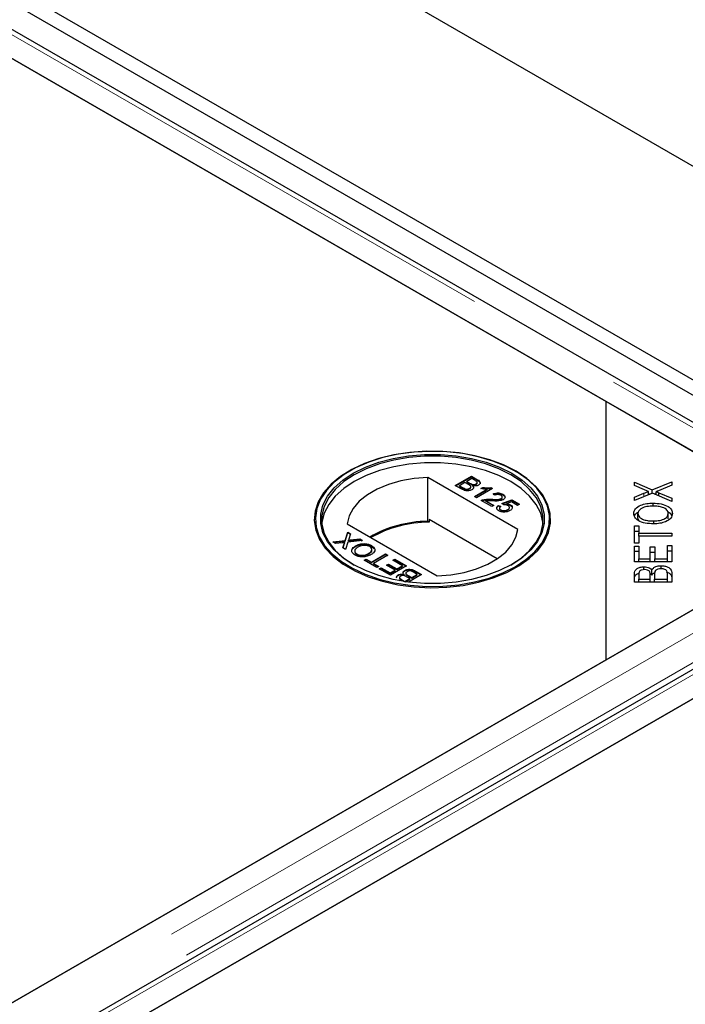
# Model space of a CAD drawing. Units: millimetres. Extents: x 218 to 10540, y 391 to 7979.
# Drawn here: x 7286 to 7391, y 5349 to 5505 of the extents above; entities that cross this region are included whole.
import ezdxf

# ---------------------------------------------------------------- set-up
doc = ezdxf.new("R2010")
doc.units = ezdxf.units.MM
doc.header["$LTSCALE"] = 20
doc.linetypes.add('PHANTOM', pattern=[12.7, 6.35, -1.27, 1.27, -1.27, 1.27, -1.27])

msp = doc.modelspace()

# ---------------------------------------------------------------- linework, layer by layer
at = {"color": 7, "linetype": 'Continuous', "lineweight": 25}
for p, q in [((8687.11, 4733.84), (6230.63, 6151.93)), ((8626.3, 4735.19), (6232.75, 6116.97)), ((8624.18, 4733.97), (6230.63, 6115.74)), ((7422.11, 5423.64), (7027.89, 5651.22)), ((7378.47, 5444.24), (7027.18, 5647.03)), ((7027.69, 5646.74), (7413.31, 5424.12)), ((7378.47, 5403.42), (7378.47, 5444.24)), ((7413.82, 5423.83), (7378.47, 5444.24)), ((7337.95, 5433.22), (7337.82, 5433.14)), ((7364.51, 5424.01), (7350.28, 5432.22)), ((7350.28, 5425.28), (7350.28, 5432.22)), ((7354.64, 5430.96), (7357.18, 5432.42)), ((7354.71, 5430.92), (7357.18, 5432.34)), ((7357.25, 5432.05), (7356.47, 5431.6)), ((7357.18, 5432.42), (7358.13, 5431.87)), ((7357.18, 5432.34), (7357.18, 5432.42)), ((7357.18, 5432.34), (7358.13, 5431.79)), ((7357.73, 5431.77), (7357.25, 5432.05)), ((7364.24, 5433.14), (7364.12, 5433.22)), ((7355.59, 5430.41), (7354.64, 5430.96)), ((7356.17, 5431.43), (7355.29, 5430.92)), ((7355.29, 5430.92), (7355.89, 5430.57)), ((7355.29, 5430.84), (7355.29, 5430.92)), ((7355.29, 5430.84), (7355.89, 5430.49)), ((7356.73, 5431.1), (7356.17, 5431.43)), ((7356.47, 5431.6), (7356.99, 5431.29)), ((7356.47, 5431.51), (7356.47, 5431.6)), ((7356.47, 5431.51), (7356.99, 5431.21)), ((7356.91, 5430.41), (7356.91, 5430.5)), ((7357.1, 5430.65), (7357.1, 5430.75)), ((7357.33, 5431.05), (7357.33, 5431.13)), ((7357.39, 5430.83), (7357.39, 5430.91)), ((7357.93, 5431.12), (7357.93, 5431.2)), ((7358.11, 5431.34), (7358.11, 5431.44)), ((7358.69, 5430.47), (7358.99, 5430.65)), ((7358.8, 5430.45), (7358.99, 5430.56)), ((7358.99, 5430.56), (7358.99, 5430.65)), ((7360.33, 5430.61), (7360.54, 5430.49)), ((7360.33, 5430.53), (7360.33, 5430.61)), ((7360.33, 5430.53), (7360.47, 5430.44)), ((7382.94, 5431.45), (7385.72, 5430.25)), ((7382.94, 5430.96), (7382.94, 5431.45)), ((7384.51, 5430.27), (7382.94, 5430.96)), ((7385.72, 5430.25), (7388.85, 5431.54)), ((7388.85, 5430.98), (7386.74, 5430.12)), ((7388.85, 5431.54), (7388.85, 5430.98)), ((7356.12, 5430.37), (7356.12, 5430.45)), ((7357.67, 5429.21), (7359.65, 5430.35)), ((7358, 5429.02), (7357.67, 5429.21)), ((7357.74, 5429.17), (7359.65, 5430.27)), ((7360.54, 5430.49), (7358, 5429.02)), ((7359.65, 5430.27), (7359.65, 5430.35)), ((7360.9, 5429.41), (7360.61, 5429.62)), ((7362.05, 5429.03), (7362.05, 5429.13)), ((7362.14, 5429.48), (7362.14, 5429.56)), ((7385.77, 5429.73), (7382.94, 5428.56)), ((7382.94, 5429.1), (7384.45, 5429.72)), ((7382.94, 5428.56), (7382.94, 5429.1)), ((7385.18, 5429.49), (7385.18, 5430)), ((7385.18, 5429.66), (7385.39, 5429.57)), ((7385.72, 5429.71), (7385.72, 5430.25)), ((7388.85, 5428.41), (7385.77, 5429.73)), ((7386.1, 5429.59), (7386.35, 5429.69)), ((7386.35, 5429.48), (7386.35, 5429.97)), ((7386.79, 5429.81), (7388.85, 5428.95)), ((7386.79, 5429.29), (7386.79, 5429.81)), ((7388.85, 5428.95), (7388.85, 5428.41)), ((7360.41, 5427.63), (7358.75, 5428.59)), ((7359.01, 5428.61), (7359.01, 5428.7)), ((7359.49, 5428.53), (7360.74, 5427.81)), ((7359.49, 5428.45), (7359.49, 5428.53)), ((7359.49, 5428.45), (7360.66, 5427.77)), ((7360.32, 5428.69), (7360.32, 5428.78)), ((7360.74, 5427.81), (7360.41, 5427.63)), ((7361.45, 5427.81), (7361.81, 5427.64)), ((7361.45, 5427.73), (7361.45, 5427.81)), ((7361.45, 5427.73), (7361.81, 5427.56)), ((7361.89, 5428.81), (7361.89, 5428.89)), ((7362.01, 5428.1), (7363.57, 5428.7)), ((7362.3, 5427.89), (7362.01, 5428.1)), ((7362.08, 5428.04), (7363.57, 5428.62)), ((7363.51, 5428.36), (7362.72, 5428.05)), ((7362.72, 5427.97), (7362.72, 5428.05)), ((7363.2, 5427.39), (7363.2, 5427.5)), ((7363.35, 5427.81), (7363.35, 5427.89)), ((7364.45, 5427.81), (7363.51, 5428.36)), ((7363.57, 5428.7), (7364.78, 5428)), ((7363.57, 5428.62), (7363.57, 5428.7)), ((7363.57, 5428.62), (7364.71, 5427.96)), ((7364.78, 5428), (7364.45, 5427.81)), ((7385.9, 5427.69), (7385.9, 5428.16)), ((7361.62, 5427.37), (7361.62, 5427.27)), ((7361.82, 5427.03), (7361.82, 5427.11)), ((7362.92, 5427.08), (7362.92, 5427.16)), ((7383.5, 5425.71), (7383.5, 5426.53)), ((7388.28, 5425.7), (7388.28, 5426.52)), ((7337.55, 5424.87), (7351.78, 5416.66)), ((7350.52, 5425.14), (7350.28, 5425.28)), ((7350.52, 5425.55), (7350.52, 5425.14)), ((7361.26, 5419.35), (7350.52, 5425.55)), ((7382.94, 5424.55), (7383.63, 5424.55)), ((7382.94, 5421.84), (7382.94, 5424.55)), ((7383.5, 5425.71), (7383.65, 5425.38)), ((7383.63, 5424.55), (7383.63, 5423.42)), ((7385.98, 5424.89), (7385.98, 5425.35)), ((7413.31, 5423.53), (6631, 4971.91)), ((7337.25, 5422.25), (7337.68, 5423.58)), ((7337.25, 5422.17), (7337.68, 5423.5)), ((7337.68, 5423.58), (7338.11, 5423.33)), ((7337.68, 5423.5), (7337.68, 5423.58)), ((7337.68, 5423.5), (7338.09, 5423.26)), ((7338.11, 5423.33), (7337.83, 5422.45)), ((7378.47, 5403.42), (7413.82, 5423.83)), ((7382.94, 5423.73), (7383.63, 5423.73)), ((7383.63, 5423.42), (7388.85, 5423.42)), ((7383.63, 5422.96), (7383.63, 5423.42)), ((7383.63, 5422.96), (7383.63, 5421.84)), ((7388.85, 5422.96), (7383.63, 5422.96)), ((7388.85, 5423.42), (7388.85, 5422.96)), ((7335.27, 5422.04), (7337.25, 5422.25)), ((7335.7, 5421.78), (7335.27, 5422.04)), ((7335.38, 5421.97), (7337.25, 5422.17)), ((7336.79, 5421.9), (7335.7, 5421.78)), ((7336.89, 5421.1), (7337.09, 5421.73)), ((7336.91, 5421.09), (7337.09, 5421.65)), ((7337.2, 5421.86), (7337.2, 5421.94)), ((7337.25, 5422.17), (7337.25, 5422.25)), ((7337.68, 5422), (7337.32, 5420.85)), ((7339.99, 5422.24), (7337.68, 5422)), ((7337.78, 5422.22), (7337.78, 5422.31)), ((7338.08, 5422.34), (7339.55, 5422.5)), ((7338.08, 5422.26), (7339.55, 5422.41)), ((7338.9, 5421.33), (7338.9, 5421.41)), ((7339.55, 5422.5), (7339.99, 5422.24)), ((7339.55, 5422.41), (7339.55, 5422.5)), ((7339.55, 5422.41), (7339.87, 5422.23)), ((7341.41, 5421.38), (7341.41, 5421.46)), ((7341.41, 5421.38), (7341.83, 5421.01)), ((7383.63, 5421.84), (7382.94, 5421.84)), ((7382.94, 5421.38), (7383.63, 5421.38)), ((7382.94, 5418.91), (7382.94, 5421.38)), ((7383.63, 5421.38), (7383.63, 5419.36)), ((7385.45, 5421.25), (7386.14, 5421.25)), ((7385.45, 5419.36), (7385.45, 5421.25)), ((7386.14, 5421.25), (7386.14, 5419.36)), ((7388.16, 5419.36), (7388.16, 5421.46)), ((7388.16, 5421.46), (7388.85, 5421.46)), ((7388.85, 5421.46), (7388.85, 5418.91)), ((7425.27, 5420.99), (6634.37, 4964.41)), ((7337.32, 5420.85), (7336.89, 5421.1)), ((7339.09, 5420.05), (7339.09, 5420.13)), ((7340.99, 5420.16), (7340.99, 5420.24)), ((7341.38, 5418.85), (7343.63, 5420.15)), ((7341.38, 5418.77), (7343.63, 5420.06)), ((7343.98, 5419.94), (7341.73, 5418.64)), ((7343.63, 5420.15), (7343.98, 5419.94)), ((7343.63, 5420.06), (7343.63, 5420.15)), ((7343.63, 5420.06), (7343.91, 5419.9)), ((7382.94, 5420.56), (7383.63, 5420.56)), ((7385.45, 5420.43), (7386.14, 5420.43)), ((7388.16, 5420.64), (7388.85, 5420.64)), ((7340.27, 5419.15), (7340.56, 5419.32)), ((7342.26, 5418), (7340.27, 5419.15)), ((7340.34, 5419.11), (7340.56, 5419.24)), ((7340.56, 5419.32), (7341.38, 5418.85)), ((7340.56, 5419.24), (7340.56, 5419.32)), ((7340.56, 5419.24), (7341.38, 5418.77)), ((7341.38, 5418.77), (7341.38, 5418.85)), ((7341.73, 5418.64), (7342.55, 5418.17)), ((7341.73, 5418.56), (7341.73, 5418.64)), ((7341.73, 5418.56), (7342.48, 5418.13)), ((7342.55, 5418.17), (7342.26, 5418)), ((7343.79, 5418.36), (7344.08, 5418.53)), ((7345.12, 5417.59), (7343.79, 5418.36)), ((7343.86, 5418.32), (7344.08, 5418.45)), ((7344.08, 5418.53), (7345.42, 5417.76)), ((7344.08, 5418.45), (7344.08, 5418.53)), ((7344.08, 5418.45), (7345.42, 5417.67)), ((7346.95, 5418.23), (7344.41, 5416.76)), ((7344.8, 5419.13), (7345.09, 5419.3)), ((7346.3, 5418.26), (7344.8, 5419.13)), ((7344.87, 5419.09), (7345.09, 5419.22)), ((7345.09, 5419.3), (7346.95, 5418.23)), ((7345.09, 5419.22), (7345.09, 5419.3)), ((7345.09, 5419.22), (7346.88, 5418.19)), ((7345.42, 5417.76), (7346.3, 5418.26)), ((7345.42, 5417.67), (7346.3, 5418.18)), ((7346.3, 5418.18), (7346.3, 5418.26)), ((7388.85, 5418.91), (7382.94, 5418.91)), ((7383.63, 5419.36), (7385.45, 5419.36)), ((7383.63, 5418.91), (7383.63, 5419.36)), ((7384.45, 5417.64), (7384.45, 5418.1)), ((7385.45, 5418.91), (7385.45, 5419.36)), ((7386.14, 5419.36), (7388.16, 5419.36)), ((7386.14, 5418.91), (7386.14, 5419.36)), ((7387.14, 5417.79), (7387.14, 5418.26)), ((7388.16, 5418.91), (7388.16, 5419.36)), ((6643.17, 4964.89), (7425.48, 5416.51)), ((7425.99, 5416.8), (6678.01, 4985.01)), ((7342.61, 5417.79), (7342.91, 5417.96)), ((7344.41, 5416.76), (7342.61, 5417.79)), ((7342.69, 5417.75), (7342.91, 5417.88)), ((7342.91, 5417.96), (7344.34, 5417.13)), ((7342.91, 5417.88), (7342.91, 5417.96)), ((7342.91, 5417.88), (7344.34, 5417.05)), ((7344.34, 5417.13), (7345.12, 5417.59)), ((7344.34, 5417.05), (7345.12, 5417.5)), ((7344.34, 5417.05), (7344.34, 5417.13)), ((7345.12, 5417.5), (7345.12, 5417.59)), ((7345.42, 5417.67), (7345.42, 5417.76)), ((7345.62, 5416.74), (7345.62, 5416.82)), ((7346.55, 5416.83), (7346.55, 5416.91)), ((7346.68, 5417.46), (7346.68, 5417.54)), ((7346.84, 5417.1), (7346.84, 5416.99)), ((7347.47, 5416.23), (7346.95, 5416.53)), ((7347.2, 5416.72), (7347.76, 5416.4)), ((7347.2, 5416.64), (7347.76, 5416.32)), ((7349.3, 5416.87), (7347.24, 5415.69)), ((7347.76, 5416.4), (7348.64, 5416.91)), ((7347.76, 5416.32), (7348.64, 5416.83)), ((7348.64, 5416.91), (7348.04, 5417.26)), ((7348.34, 5417.42), (7349.3, 5416.87)), ((7348.34, 5417.34), (7349.23, 5416.83)), ((7348.64, 5416.83), (7348.64, 5416.91)), ((7382.94, 5415.68), (7382.94, 5416.96)), ((7383.63, 5416.82), (7383.63, 5416.13)), ((7385.41, 5417.02), (7385.7, 5416.8)), ((7385.42, 5416.13), (7385.42, 5416.87)), ((7385.7, 5416.8), (7385.7, 5417.62)), ((7386.12, 5416.92), (7386.12, 5416.13)), ((7388.16, 5416.13), (7388.16, 5416.98)), ((7388.85, 5416.98), (7388.85, 5415.68)), ((7345.92, 5415.88), (7345.8, 5415.95)), ((7345.83, 5416.41), (7345.83, 5416.31)), ((7346.2, 5416.06), (7346.69, 5415.78)), ((7346.2, 5415.98), (7346.54, 5415.78)), ((7346.69, 5415.78), (7347.47, 5416.23)), ((7346.69, 5415.76), (7346.69, 5415.78)), ((7346.78, 5415.75), (7347.47, 5416.15)), ((7347.47, 5416.15), (7347.47, 5416.23)), ((7347.76, 5416.32), (7347.76, 5416.4)), ((7388.85, 5415.68), (7382.94, 5415.68)), ((7383.63, 5415.68), (7383.63, 5416.13)), ((7383.63, 5416.13), (7385.42, 5416.13)), ((7385.42, 5415.68), (7385.42, 5416.13)), ((7386.12, 5415.68), (7386.12, 5416.13)), ((7386.12, 5416.13), (7388.16, 5416.13)), ((7388.16, 5415.68), (7388.16, 5416.13)), ((6630.49, 4971.62), (7378.47, 5403.42))]:
    msp.add_line(p, q, dxfattribs=at)
at = {"color": 8, "linetype": 'PHANTOM', "lineweight": 18}
for p, q in [((7027.69, 5650.49), (7419.81, 5424.12)), ((7355.89, 5430.49), (7355.89, 5430.57)), ((7356.99, 5431.21), (7356.99, 5431.29)), ((7358.13, 5431.79), (7358.13, 5431.87)), ((7384.45, 5429.19), (7384.45, 5429.72)), ((7419.81, 5423.53), (6631, 4968.16)), ((7337.09, 5421.65), (7337.09, 5421.73)), ((7338.08, 5422.26), (7338.08, 5422.34)), ((7422.14, 5420.24), (6632.02, 4964.11)), ((6636.66, 4964.89), (7425.48, 5420.26)), ((7347.2, 5416.64), (7347.2, 5416.72)), ((7348.34, 5417.34), (7348.34, 5417.42)), ((7346.2, 5415.98), (7346.2, 5416.06))]:
    msp.add_line(p, q, dxfattribs=at)
at = {"color": 7, "linetype": 'Continuous', "lineweight": 25, "flags": 128}
for points in [[(7364.24, 5433.21), (7362.27, 5434.2), (7360.09, 5435.02), (7357.73, 5435.65), (7355.24, 5436.09), (7352.66, 5436.33), (7350.06, 5436.35), (7347.47, 5436.17), (7344.95, 5435.78), (7342.55, 5435.19), (7340.32, 5434.42), (7338.29, 5433.47), (7336.52, 5432.37), (7335.02, 5431.14), (7333.84, 5429.8), (7332.99, 5428.38), (7332.49, 5426.9), (7332.36, 5425.4), (7332.59, 5423.9), (7333.17, 5422.43), (7334.11, 5421.03), (7335.37, 5419.71), (7336.94, 5418.51), (7338.78, 5417.45), (7340.86, 5416.54), (7343.14, 5415.81), (7345.57, 5415.27), (7348.11, 5414.93), (7350.71, 5414.8), (7353.31, 5414.88), (7355.87, 5415.17), (7358.33, 5415.66), (7360.65, 5416.34), (7362.79, 5417.2), (7364.69, 5418.23), (7366.33, 5419.4), (7367.68, 5420.69), (7368.69, 5422.07), (7369.37, 5423.53), (7369.69, 5425.02), (7369.64, 5426.52), (7369.23, 5428.01), (7368.47, 5429.45), (7367.37, 5430.81), (7365.95, 5432.07), (7364.24, 5433.21)], [(7364.11, 5418.11), (7365.81, 5419.24), (7367.21, 5420.49), (7368.3, 5421.84), (7369.06, 5423.26), (7369.46, 5424.74), (7369.51, 5426.23), (7369.19, 5427.7), (7368.53, 5429.14), (7367.52, 5430.51), (7366.19, 5431.79), (7364.56, 5432.95), (7362.68, 5433.97), (7360.56, 5434.82), (7358.26, 5435.5), (7355.82, 5435.98), (7353.29, 5436.27), (7350.71, 5436.34), (7348.14, 5436.21), (7345.62, 5435.88), (7343.21, 5435.35), (7340.96, 5434.62), (7338.9, 5433.73), (7337.07, 5432.67), (7335.52, 5431.48), (7334.27, 5430.18), (7333.34, 5428.79), (7332.76, 5427.34), (7332.54, 5425.85), (7332.67, 5424.36), (7333.16, 5422.9), (7334, 5421.49), (7335.18, 5420.17), (7336.66, 5418.95), (7338.42, 5417.86), (7340.42, 5416.92), (7342.63, 5416.15), (7345.01, 5415.57), (7347.5, 5415.18), (7350.07, 5415), (7352.65, 5415.03), (7355.19, 5415.26), (7357.66, 5415.7), (7360, 5416.33), (7362.17, 5417.14), (7364.11, 5418.11)], [(7363.55, 5418.44), (7361.64, 5417.49), (7359.52, 5416.7), (7357.22, 5416.09), (7354.8, 5415.68), (7352.3, 5415.47), (7349.77, 5415.47), (7347.27, 5415.68), (7344.85, 5416.09), (7342.55, 5416.7), (7340.43, 5417.49), (7338.52, 5418.44), (7336.86, 5419.54), (7335.5, 5420.77), (7334.45, 5422.1), (7333.74, 5423.49), (7333.38, 5424.94), (7333.38, 5426.4), (7333.74, 5427.84), (7334.45, 5429.24), (7335.5, 5430.56), (7336.86, 5431.79), (7338.52, 5432.89), (7340.43, 5433.85), (7342.55, 5434.63), (7344.85, 5435.24), (7347.27, 5435.65), (7349.77, 5435.86), (7352.3, 5435.86), (7354.8, 5435.65), (7357.22, 5435.24), (7359.52, 5434.63), (7361.64, 5433.85), (7363.55, 5432.89), (7365.2, 5431.79), (7366.57, 5430.56), (7367.62, 5429.24), (7368.33, 5427.84), (7368.69, 5426.4), (7368.69, 5424.94), (7368.33, 5423.49), (7367.62, 5422.1), (7366.57, 5420.77), (7365.2, 5419.54), (7363.55, 5418.44)], [(7363.41, 5418.36), (7365.04, 5419.45), (7366.39, 5420.66), (7367.43, 5421.97), (7368.13, 5423.36), (7368.49, 5424.78), (7368.49, 5426.22), (7368.13, 5427.65), (7367.43, 5429.03), (7366.39, 5430.34), (7365.04, 5431.56), (7363.41, 5432.65), (7361.52, 5433.59), (7359.42, 5434.37), (7357.15, 5434.97), (7354.75, 5435.37), (7352.28, 5435.58), (7349.78, 5435.58), (7347.31, 5435.37), (7344.92, 5434.97), (7342.65, 5434.37), (7340.55, 5433.59), (7338.66, 5432.65), (7337.02, 5431.56), (7335.67, 5430.34), (7334.64, 5429.03), (7333.93, 5427.65), (7333.58, 5426.22), (7333.58, 5424.78), (7333.93, 5423.36), (7334.64, 5421.97), (7335.67, 5420.66), (7337.02, 5419.45), (7338.66, 5418.36)], [(7368.51, 5424.97), (7368.49, 5425.16), (7368.13, 5426.59), (7367.43, 5427.97), (7366.39, 5429.28), (7365.04, 5430.5), (7363.41, 5431.58), (7361.52, 5432.53), (7359.42, 5433.31), (7357.15, 5433.91), (7354.75, 5434.31), (7352.28, 5434.52), (7349.78, 5434.52), (7347.31, 5434.31), (7344.92, 5433.91), (7342.65, 5433.31), (7340.55, 5432.53), (7338.66, 5431.58), (7337.02, 5430.5), (7335.67, 5429.28), (7334.64, 5427.97), (7333.93, 5426.59), (7333.58, 5425.16), (7333.56, 5424.97)], [(7350.28, 5432.22), (7348.12, 5432.05), (7346.03, 5431.68), (7344.07, 5431.12), (7342.29, 5430.38), (7340.75, 5429.49), (7339.47, 5428.46), (7338.5, 5427.33), (7337.85, 5426.13), (7337.55, 5424.87)], [(7351.78, 5416.66), (7353.95, 5416.83), (7356.04, 5417.2), (7358, 5417.77), (7359.77, 5418.5), (7361.32, 5419.39), (7362.6, 5420.42), (7363.57, 5421.55), (7364.21, 5422.76), (7364.51, 5424.01)]]:
    msp.add_lwpolyline(points, dxfattribs=at)
at = {"color": 7, "linetype": 'Continuous', "lineweight": 25}
for centre, radius, start, end in [((7350.38, 5406.81), 18.47, 90.3132, 120.0207), ((7350.51, 5406.62), 18.53, 89.9713, 119.7507)]:
    msp.add_arc(centre, radius, start, end, dxfattribs=at)
for points, knots in [([(7355.89, 5430.57), (7355.93, 5430.55), (7356.01, 5430.51), (7356.09, 5430.47), (7356.12, 5430.45)], [0, 0, 0, 0, 0.560143, 1, 1, 1, 1]), ([(7355.89, 5430.49), (7355.93, 5430.47), (7356.01, 5430.42), (7356.09, 5430.39), (7356.12, 5430.37)], [0, 0, 0, 0, 0.560143, 1, 1, 1, 1]), ([(7356.12, 5430.45), (7356.19, 5430.43), (7356.33, 5430.38), (7356.57, 5430.38), (7356.76, 5430.42), (7356.86, 5430.47), (7356.91, 5430.5)], [0, 0, 0, 0, 0.28027, 0.559001, 0.779389, 1, 1, 1, 1]), ([(7356.91, 5430.5), (7356.97, 5430.54), (7357.07, 5430.61), (7357.11, 5430.73), (7357.07, 5430.91), (7356.88, 5431.02), (7356.73, 5431.1)], [0, 0, 0, 0, 0.249806, 0.375523, 0.501164, 1, 1, 1, 1]), ([(7356.91, 5430.41), (7356.97, 5430.46), (7357.06, 5430.53), (7357.1, 5430.62), (7357.1, 5430.66), (7357.1, 5430.66)], [0, 0, 0, 0, 0.637219, 0.957904, 1, 1, 1, 1]), ([(7356.99, 5431.29), (7357.05, 5431.26), (7357.15, 5431.2), (7357.27, 5431.15), (7357.33, 5431.13)], [0, 0, 0, 0, 0.5604013, 1, 1, 1, 1]), ([(7356.99, 5431.21), (7357.05, 5431.18), (7357.15, 5431.12), (7357.27, 5431.07), (7357.33, 5431.05)], [0, 0, 0, 0, 0.5604013, 1, 1, 1, 1]), ([(7357.39, 5430.91), (7357.43, 5430.85), (7357.53, 5430.74), (7357.53, 5430.56), (7357.43, 5430.4), (7357.32, 5430.32), (7357.26, 5430.29)], [0, 0, 0, 0, 0.2802095, 0.5596574, 0.7797131, 1, 1, 1, 1]), ([(7357.33, 5431.13), (7357.38, 5431.12), (7357.5, 5431.09), (7357.73, 5431.1), (7357.85, 5431.16), (7357.93, 5431.2)], [0, 0, 0, 0, 0.2809, 0.561093, 1, 1, 1, 1]), ([(7357.33, 5431.05), (7357.38, 5431.04), (7357.5, 5431.01), (7357.73, 5431.02), (7357.85, 5431.08), (7357.93, 5431.12)], [0, 0, 0, 0, 0.2809, 0.561093, 1, 1, 1, 1]), ([(7358.32, 5431.01), (7358.24, 5430.97), (7358.1, 5430.91), (7357.77, 5430.86), (7357.53, 5430.89), (7357.39, 5430.91)], [0, 0, 0, 0, 0.280334, 0.560848, 1, 1, 1, 1]), ([(7357.39, 5430.83), (7357.44, 5430.77), (7357.52, 5430.68), (7357.51, 5430.59), (7357.51, 5430.55)], [0, 0, 0, 0, 0.654885, 1, 1, 1, 1]), ([(7357.93, 5431.2), (7357.99, 5431.24), (7358.08, 5431.31), (7358.12, 5431.42), (7358.07, 5431.59), (7357.88, 5431.69), (7357.73, 5431.77)], [0, 0, 0, 0, 0.249558, 0.375037, 0.500255, 1, 1, 1, 1]), ([(7357.93, 5431.12), (7357.99, 5431.16), (7358.07, 5431.23), (7358.12, 5431.31), (7358.11, 5431.34), (7358.11, 5431.35)], [0, 0, 0, 0, 0.644044, 0.967875, 1, 1, 1, 1]), ([(7358.13, 5431.87), (7358.24, 5431.81), (7358.46, 5431.67), (7358.62, 5431.42), (7358.55, 5431.18), (7358.39, 5431.07), (7358.32, 5431.01)], [0, 0, 0, 0, 0.281147, 0.559974, 0.78011, 1, 1, 1, 1]), ([(7358.13, 5431.79), (7358.24, 5431.73), (7358.45, 5431.59), (7358.62, 5431.37), (7358.56, 5431.24), (7358.55, 5431.2)], [0, 0, 0, 0, 0.412312, 0.821222, 1, 1, 1, 1]), ([(7358.99, 5430.65), (7359.24, 5430.61), (7359.68, 5430.54), (7360.13, 5430.58), (7360.33, 5430.61)], [0, 0, 0, 0, 0.5604416, 1, 1, 1, 1]), ([(7358.99, 5430.56), (7359.24, 5430.52), (7359.68, 5430.45), (7360.13, 5430.5), (7360.33, 5430.53)], [0, 0, 0, 0, 0.5604416, 1, 1, 1, 1]), ([(7357.26, 5430.29), (7357.17, 5430.24), (7356.98, 5430.15), (7356.63, 5430.09), (7356.11, 5430.13), (7355.81, 5430.29), (7355.59, 5430.41)], [0, 0, 0, 0, 0.1870879, 0.3742582, 0.5607898, 1, 1, 1, 1]), ([(7356.12, 5430.37), (7356.19, 5430.35), (7356.33, 5430.3), (7356.57, 5430.3), (7356.76, 5430.34), (7356.86, 5430.39), (7356.91, 5430.41)], [0, 0, 0, 0, 0.28027, 0.559001, 0.779389, 1, 1, 1, 1]), ([(7359.65, 5430.35), (7359.47, 5430.36), (7359.14, 5430.38), (7358.83, 5430.44), (7358.69, 5430.47)], [0, 0, 0, 0, 0.559695, 1, 1, 1, 1]), ([(7360.61, 5429.62), (7360.74, 5429.67), (7361, 5429.78), (7361.47, 5429.8), (7361.86, 5429.71), (7362.04, 5429.61), (7362.14, 5429.56)], [0, 0, 0, 0, 0.280236, 0.558862, 0.779117, 1, 1, 1, 1]), ([(7360.61, 5429.54), (7360.74, 5429.59), (7361, 5429.7), (7361.47, 5429.72), (7361.86, 5429.63), (7362.04, 5429.53), (7362.14, 5429.48)], [0, 0, 0, 0, 0.280236, 0.558862, 0.779117, 1, 1, 1, 1]), ([(7361.84, 5429.4), (7361.76, 5429.44), (7361.61, 5429.51), (7361.33, 5429.54), (7361.08, 5429.5), (7360.96, 5429.44), (7360.9, 5429.41)], [0, 0, 0, 0, 0.280434, 0.559432, 0.779332, 1, 1, 1, 1]), ([(7361.89, 5428.89), (7361.94, 5428.94), (7362.06, 5429.02), (7362.06, 5429.18), (7361.98, 5429.3), (7361.88, 5429.37), (7361.84, 5429.4)], [0, 0, 0, 0, 0.2790614, 0.5585738, 0.7790503, 1, 1, 1, 1]), ([(7361.89, 5428.81), (7361.95, 5428.85), (7362.05, 5428.92), (7362.04, 5429.01), (7362.04, 5429.04)], [0, 0, 0, 0, 0.6240155, 1, 1, 1, 1]), ([(7362.14, 5429.56), (7362.24, 5429.5), (7362.45, 5429.36), (7362.54, 5429.1), (7362.45, 5428.87), (7362.3, 5428.76), (7362.22, 5428.71)], [0, 0, 0, 0, 0.280489, 0.559661, 0.779763, 1, 1, 1, 1]), ([(7362.14, 5429.48), (7362.25, 5429.41), (7362.42, 5429.31), (7362.45, 5429.17), (7362.46, 5429.12)], [0, 0, 0, 0, 0.6437288, 1, 1, 1, 1]), ([(7384.45, 5429.72), (7384.59, 5429.78), (7384.82, 5429.87), (7385.07, 5429.96), (7385.18, 5430)], [0, 0, 0, 0, 0.560068, 1, 1, 1, 1]), ([(7385.18, 5430), (7385.05, 5430.05), (7384.82, 5430.13), (7384.6, 5430.23), (7384.51, 5430.27)], [0, 0, 0, 0, 0.559961, 1, 1, 1, 1]), ([(7386.74, 5430.12), (7386.67, 5430.09), (7386.54, 5430.04), (7386.41, 5429.99), (7386.35, 5429.97)], [0, 0, 0, 0, 0.559975, 1, 1, 1, 1]), ([(7386.35, 5429.97), (7386.43, 5429.94), (7386.58, 5429.89), (7386.73, 5429.83), (7386.79, 5429.81)], [0, 0, 0, 0, 0.559993, 1, 1, 1, 1]), ([(7358.75, 5428.59), (7358.79, 5428.61), (7358.87, 5428.65), (7358.97, 5428.68), (7359.01, 5428.7)], [0, 0, 0, 0, 0.5599763, 1, 1, 1, 1]), ([(7358.82, 5428.54), (7358.84, 5428.55), (7358.9, 5428.58), (7358.96, 5428.6), (7359.01, 5428.61)], [0, 0, 0, 0, 0.363403, 1, 1, 1, 1]), ([(7359.01, 5428.7), (7359.25, 5428.74), (7359.68, 5428.82), (7360.12, 5428.79), (7360.32, 5428.78)], [0, 0, 0, 0, 0.558369, 1, 1, 1, 1]), ([(7359.01, 5428.61), (7359.25, 5428.66), (7359.68, 5428.74), (7360.12, 5428.71), (7360.32, 5428.69)], [0, 0, 0, 0, 0.558369, 1, 1, 1, 1]), ([(7360.47, 5428.51), (7360.36, 5428.52), (7360.18, 5428.53), (7359.92, 5428.54), (7359.71, 5428.55), (7359.56, 5428.54), (7359.49, 5428.53)], [0, 0, 0, 0, 0.340044, 0.560068, 0.780038, 1, 1, 1, 1]), ([(7360.32, 5428.78), (7360.62, 5428.76), (7361.04, 5428.74), (7361.59, 5428.77), (7361.79, 5428.85), (7361.89, 5428.89)], [0, 0, 0, 0, 0.5613032, 0.7813683, 1, 1, 1, 1]), ([(7360.32, 5428.69), (7360.62, 5428.68), (7361.04, 5428.66), (7361.59, 5428.69), (7361.79, 5428.77), (7361.89, 5428.81)], [0, 0, 0, 0, 0.5613032, 0.7813683, 1, 1, 1, 1]), ([(7362.22, 5428.71), (7362.08, 5428.65), (7361.8, 5428.53), (7361.18, 5428.48), (7360.74, 5428.5), (7360.47, 5428.51)], [0, 0, 0, 0, 0.278757, 0.558826, 1, 1, 1, 1]), ([(7361.53, 5426.94), (7361.42, 5427.01), (7361.22, 5427.15), (7361.15, 5427.41), (7361.24, 5427.64), (7361.38, 5427.76), (7361.45, 5427.81)], [0, 0, 0, 0, 0.280047, 0.559251, 0.779428, 1, 1, 1, 1]), ([(7361.22, 5427.22), (7361.2, 5427.26), (7361.15, 5427.37), (7361.24, 5427.56), (7361.38, 5427.67), (7361.45, 5427.73)], [0, 0, 0, 0, 0.2380353, 0.6186766, 1, 1, 1, 1]), ([(7361.81, 5427.64), (7361.76, 5427.6), (7361.65, 5427.51), (7361.6, 5427.35), (7361.67, 5427.21), (7361.77, 5427.14), (7361.82, 5427.11)], [0, 0, 0, 0, 0.280706, 0.55994, 0.779625, 1, 1, 1, 1]), ([(7362.96, 5427.77), (7362.91, 5427.8), (7362.81, 5427.85), (7362.58, 5427.9), (7362.41, 5427.89), (7362.3, 5427.89)], [0, 0, 0, 0, 0.280875, 0.561136, 1, 1, 1, 1]), ([(7362.72, 5428.05), (7362.85, 5428.04), (7363.09, 5428.01), (7363.27, 5427.92), (7363.35, 5427.89)], [0, 0, 0, 0, 0.559944, 1, 1, 1, 1]), ([(7362.72, 5427.97), (7362.85, 5427.95), (7363.09, 5427.93), (7363.27, 5427.84), (7363.35, 5427.81)], [0, 0, 0, 0, 0.559944, 1, 1, 1, 1]), ([(7362.92, 5427.16), (7363, 5427.21), (7363.15, 5427.3), (7363.23, 5427.49), (7363.14, 5427.65), (7363.02, 5427.73), (7362.96, 5427.77)], [0, 0, 0, 0, 0.28063, 0.559579, 0.779283, 1, 1, 1, 1]), ([(7362.92, 5427.08), (7363, 5427.13), (7363.15, 5427.22), (7363.18, 5427.35), (7363.19, 5427.41)], [0, 0, 0, 0, 0.521828, 1, 1, 1, 1]), ([(7363.35, 5427.89), (7363.45, 5427.81), (7363.65, 5427.66), (7363.66, 5427.38), (7363.53, 5427.15), (7363.36, 5427.04), (7363.27, 5426.98)], [0, 0, 0, 0, 0.279179, 0.558741, 0.779153, 1, 1, 1, 1]), ([(7363.35, 5427.81), (7363.46, 5427.73), (7363.61, 5427.64), (7363.61, 5427.51), (7363.61, 5427.49)], [0, 0, 0, 0, 0.783594, 1, 1, 1, 1]), ([(7382.83, 5426.52), (7382.88, 5426.78), (7382.98, 5427.28), (7383.83, 5427.84), (7384.87, 5428.12), (7385.56, 5428.14), (7385.9, 5428.16)], [0, 0, 0, 0, 0.2796, 0.5586, 0.779098, 1, 1, 1, 1]), ([(7385.9, 5427.69), (7385.57, 5427.68), (7384.91, 5427.65), (7384.08, 5427.39), (7383.59, 5426.97), (7383.53, 5426.68), (7383.5, 5426.53)], [0, 0, 0, 0, 0.280793, 0.560043, 0.77993, 1, 1, 1, 1]), ([(7385.9, 5428.16), (7386.34, 5428.13), (7387.21, 5428.09), (7388.27, 5427.69), (7388.85, 5427.12), (7388.92, 5426.72), (7388.95, 5426.52)], [0, 0, 0, 0, 0.28035, 0.559521, 0.779636, 1, 1, 1, 1]), ([(7388.28, 5426.52), (7388.24, 5426.71), (7388.16, 5427.09), (7387.48, 5427.49), (7386.68, 5427.67), (7386.16, 5427.68), (7385.9, 5427.69)], [0, 0, 0, 0, 0.2791522, 0.5582152, 0.7788063, 1, 1, 1, 1]), ([(7362.48, 5426.75), (7362.28, 5426.75), (7361.92, 5426.75), (7361.65, 5426.88), (7361.53, 5426.94)], [0, 0, 0, 0, 0.558438, 1, 1, 1, 1]), ([(7361.63, 5427.28), (7361.63, 5427.27), (7361.61, 5427.22), (7361.68, 5427.13), (7361.77, 5427.06), (7361.82, 5427.03)], [0, 0, 0, 0, 0.0736389, 0.5360934, 1, 1, 1, 1]), ([(7361.82, 5427.11), (7361.91, 5427.07), (7362.1, 5426.98), (7362.44, 5426.98), (7362.72, 5427.05), (7362.86, 5427.12), (7362.92, 5427.16)], [0, 0, 0, 0, 0.2795031, 0.5582607, 0.7788844, 1, 1, 1, 1]), ([(7361.82, 5427.03), (7361.91, 5426.99), (7362.1, 5426.9), (7362.44, 5426.9), (7362.72, 5426.97), (7362.86, 5427.04), (7362.92, 5427.08)], [0, 0, 0, 0, 0.2795031, 0.5582607, 0.7788844, 1, 1, 1, 1]), ([(7363.27, 5426.98), (7363.14, 5426.92), (7362.91, 5426.8), (7362.61, 5426.76), (7362.48, 5426.75)], [0, 0, 0, 0, 0.559706, 1, 1, 1, 1]), ([(7385.97, 5424.89), (7385.52, 5424.9), (7384.63, 5424.94), (7383.54, 5425.34), (7382.92, 5425.92), (7382.86, 5426.32), (7382.83, 5426.52)], [0, 0, 0, 0, 0.280595, 0.5596, 0.779576, 1, 1, 1, 1]), ([(7382.96, 5426.05), (7382.99, 5426.19), (7383.04, 5426.47), (7383.4, 5426.66), (7383.58, 5426.76)], [0, 0, 0, 0, 0.4841024, 1, 1, 1, 1]), ([(7383.5, 5426.53), (7383.55, 5426.33), (7383.64, 5425.94), (7384.34, 5425.52), (7385.18, 5425.37), (7385.72, 5425.36), (7385.98, 5425.35)], [0, 0, 0, 0, 0.279262, 0.557889, 0.778598, 1, 1, 1, 1]), ([(7388.95, 5426.52), (7388.9, 5426.27), (7388.81, 5425.77), (7387.99, 5425.22), (7386.98, 5424.94), (7386.31, 5424.9), (7385.97, 5424.89)], [0, 0, 0, 0, 0.279591, 0.558759, 0.779306, 1, 1, 1, 1]), ([(7385.98, 5425.35), (7386.31, 5425.37), (7386.95, 5425.39), (7387.74, 5425.67), (7388.21, 5426.08), (7388.26, 5426.37), (7388.28, 5426.52)], [0, 0, 0, 0, 0.280624, 0.559742, 0.779759, 1, 1, 1, 1]), ([(7388.15, 5426.84), (7388.19, 5426.83), (7388.52, 5426.71), (7388.75, 5426.44), (7388.81, 5426.2), (7388.82, 5426.16)], [0, 0, 0, 0, 0.099695, 0.83945, 1, 1, 1, 1]), ([(7337.2, 5421.94), (7337.12, 5421.94), (7336.99, 5421.92), (7336.85, 5421.91), (7336.79, 5421.9)], [0, 0, 0, 0, 0.55999, 1, 1, 1, 1]), ([(7337.09, 5421.73), (7337.1, 5421.77), (7337.12, 5421.83), (7337.15, 5421.9), (7337.18, 5421.93), (7337.2, 5421.94)], [0, 0, 0, 0, 0.561274, 0.781809, 1, 1, 1, 1]), ([(7337.09, 5421.65), (7337.1, 5421.69), (7337.12, 5421.75), (7337.15, 5421.82), (7337.18, 5421.85), (7337.2, 5421.86)], [0, 0, 0, 0, 0.561274, 0.781809, 1, 1, 1, 1]), ([(7337.83, 5422.45), (7337.82, 5422.43), (7337.81, 5422.38), (7337.79, 5422.33), (7337.78, 5422.31)], [0, 0, 0, 0, 0.560036, 1, 1, 1, 1]), ([(7337.78, 5422.31), (7337.84, 5422.31), (7337.94, 5422.32), (7338.03, 5422.33), (7338.08, 5422.34)], [0, 0, 0, 0, 0.55996, 1, 1, 1, 1]), ([(7337.78, 5422.22), (7337.84, 5422.23), (7337.94, 5422.24), (7338.03, 5422.25), (7338.08, 5422.26)], [0, 0, 0, 0, 0.55996, 1, 1, 1, 1]), ([(7338.8, 5419.96), (7338.63, 5420.08), (7338.3, 5420.32), (7338.25, 5420.77), (7338.49, 5421.14), (7338.77, 5421.32), (7338.9, 5421.41)], [0, 0, 0, 0, 0.279605, 0.55858, 0.779074, 1, 1, 1, 1]), ([(7338.32, 5420.67), (7338.31, 5420.68), (7338.29, 5420.81), (7338.51, 5421.06), (7338.77, 5421.24), (7338.9, 5421.33)], [0, 0, 0, 0, 0.0564924, 0.5277842, 1, 1, 1, 1]), ([(7339.26, 5421.2), (7339.13, 5421.12), (7338.87, 5420.95), (7338.71, 5420.63), (7338.8, 5420.34), (7338.99, 5420.2), (7339.09, 5420.13)], [0, 0, 0, 0, 0.280787, 0.56009, 0.779959, 1, 1, 1, 1]), ([(7338.9, 5421.41), (7339.11, 5421.51), (7339.51, 5421.7), (7340.26, 5421.79), (7340.93, 5421.69), (7341.25, 5421.54), (7341.41, 5421.46)], [0, 0, 0, 0, 0.280353, 0.559503, 0.779645, 1, 1, 1, 1]), ([(7338.9, 5421.33), (7339.11, 5421.43), (7339.51, 5421.62), (7340.26, 5421.71), (7340.93, 5421.61), (7341.25, 5421.46), (7341.41, 5421.38)], [0, 0, 0, 0, 0.280353, 0.559503, 0.779645, 1, 1, 1, 1]), ([(7341.12, 5421.29), (7340.96, 5421.36), (7340.64, 5421.5), (7340.07, 5421.5), (7339.6, 5421.38), (7339.37, 5421.26), (7339.26, 5421.2)], [0, 0, 0, 0, 0.2791, 0.558197, 0.778801, 1, 1, 1, 1]), ([(7340.99, 5420.24), (7341.12, 5420.33), (7341.37, 5420.49), (7341.5, 5420.8), (7341.41, 5421.09), (7341.21, 5421.23), (7341.12, 5421.29)], [0, 0, 0, 0, 0.280662, 0.559877, 0.779848, 1, 1, 1, 1]), ([(7341.41, 5421.46), (7341.57, 5421.34), (7341.9, 5421.11), (7341.96, 5420.67), (7341.74, 5420.3), (7341.48, 5420.12), (7341.34, 5420.03)], [0, 0, 0, 0, 0.2795816, 0.5587792, 0.7793139, 1, 1, 1, 1]), ([(7338.78, 5420.41), (7338.8, 5420.36), (7338.82, 5420.22), (7338.99, 5420.12), (7339.09, 5420.05)], [0, 0, 0, 0, 0.360978, 1, 1, 1, 1]), ([(7341.34, 5420.03), (7341.14, 5419.93), (7340.74, 5419.73), (7339.98, 5419.63), (7339.28, 5419.72), (7338.96, 5419.88), (7338.8, 5419.96)], [0, 0, 0, 0, 0.28057, 0.559575, 0.779561, 1, 1, 1, 1]), ([(7339.09, 5420.13), (7339.19, 5420.08), (7339.4, 5419.98), (7339.8, 5419.91), (7340.4, 5419.93), (7340.75, 5420.12), (7340.99, 5420.24)], [0, 0, 0, 0, 0.187255, 0.374445, 0.561243, 1, 1, 1, 1]), ([(7339.09, 5420.05), (7339.19, 5420), (7339.4, 5419.9), (7339.8, 5419.83), (7340.4, 5419.85), (7340.75, 5420.03), (7340.99, 5420.16)], [0, 0, 0, 0, 0.187255, 0.374445, 0.561243, 1, 1, 1, 1]), ([(7340.99, 5420.16), (7341.11, 5420.24), (7341.36, 5420.41), (7341.5, 5420.67), (7341.44, 5420.81), (7341.43, 5420.84)], [0, 0, 0, 0, 0.4367415, 0.8712324, 1, 1, 1, 1]), ([(7382.94, 5416.96), (7382.94, 5417.11), (7382.96, 5417.42), (7383.28, 5417.81), (7383.84, 5418.05), (7384.25, 5418.08), (7384.45, 5418.1)], [0, 0, 0, 0, 0.2811509, 0.5601493, 0.7801904, 1, 1, 1, 1]), ([(7384.45, 5418.1), (7384.6, 5418.09), (7384.89, 5418.07), (7385.37, 5417.92), (7385.58, 5417.73), (7385.7, 5417.62)], [0, 0, 0, 0, 0.280486, 0.561079, 1, 1, 1, 1]), ([(7385.7, 5417.62), (7385.77, 5417.72), (7385.9, 5417.92), (7386.27, 5418.13), (7386.71, 5418.24), (7386.99, 5418.26), (7387.14, 5418.26)], [0, 0, 0, 0, 0.280146, 0.559557, 0.779674, 1, 1, 1, 1]), ([(7387.14, 5418.26), (7387.34, 5418.25), (7387.73, 5418.23), (7388.27, 5418.06), (7388.81, 5417.65), (7388.84, 5417.26), (7388.85, 5416.98)], [0, 0, 0, 0, 0.187099, 0.374287, 0.560765, 1, 1, 1, 1]), ([(7345.4, 5416.35), (7345.38, 5416.37), (7345.32, 5416.47), (7345.4, 5416.65), (7345.55, 5416.76), (7345.62, 5416.82)], [0, 0, 0, 0, 0.1621293, 0.5812547, 1, 1, 1, 1]), ([(7345.39, 5416.46), (7345.4, 5416.49), (7345.42, 5416.6), (7345.54, 5416.68), (7345.62, 5416.74)], [0, 0, 0, 0, 0.3087366, 1, 1, 1, 1]), ([(7345.62, 5416.82), (7345.69, 5416.85), (7345.84, 5416.92), (7346.17, 5416.97), (7346.41, 5416.94), (7346.55, 5416.91)], [0, 0, 0, 0, 0.280329, 0.560838, 1, 1, 1, 1]), ([(7345.62, 5416.74), (7345.69, 5416.77), (7345.84, 5416.84), (7346.17, 5416.89), (7346.41, 5416.85), (7346.55, 5416.83)], [0, 0, 0, 0, 0.280329, 0.560838, 1, 1, 1, 1]), ([(7346.01, 5416.63), (7345.95, 5416.59), (7345.86, 5416.52), (7345.82, 5416.41), (7345.87, 5416.24), (7346.06, 5416.14), (7346.2, 5416.06)], [0, 0, 0, 0, 0.249559, 0.37504, 0.500259, 1, 1, 1, 1]), ([(7346.61, 5416.69), (7346.55, 5416.71), (7346.44, 5416.74), (7346.21, 5416.72), (7346.09, 5416.67), (7346.01, 5416.63)], [0, 0, 0, 0, 0.280878, 0.56106, 1, 1, 1, 1]), ([(7346.55, 5416.91), (7346.5, 5416.97), (7346.41, 5417.09), (7346.41, 5417.27), (7346.51, 5417.43), (7346.62, 5417.5), (7346.68, 5417.54)], [0, 0, 0, 0, 0.280195, 0.559639, 0.779716, 1, 1, 1, 1]), ([(7346.43, 5417.11), (7346.43, 5417.14), (7346.42, 5417.22), (7346.51, 5417.35), (7346.62, 5417.42), (7346.68, 5417.46)], [0, 0, 0, 0, 0.2303276, 0.614983, 1, 1, 1, 1]), ([(7346.95, 5416.53), (7346.89, 5416.57), (7346.79, 5416.63), (7346.67, 5416.67), (7346.61, 5416.69)], [0, 0, 0, 0, 0.5603897, 1, 1, 1, 1]), ([(7346.68, 5417.54), (7346.77, 5417.59), (7346.95, 5417.67), (7347.3, 5417.73), (7347.83, 5417.7), (7348.13, 5417.54), (7348.34, 5417.42)], [0, 0, 0, 0, 0.1870887, 0.3742608, 0.5607917, 1, 1, 1, 1]), ([(7346.68, 5417.46), (7346.77, 5417.5), (7346.95, 5417.59), (7347.3, 5417.65), (7347.83, 5417.61), (7348.13, 5417.45), (7348.34, 5417.34)], [0, 0, 0, 0, 0.1870887, 0.3742608, 0.5607917, 1, 1, 1, 1]), ([(7347.03, 5417.33), (7346.97, 5417.29), (7346.87, 5417.22), (7346.83, 5417.1), (7346.87, 5416.92), (7347.06, 5416.81), (7347.2, 5416.72)], [0, 0, 0, 0, 0.249826, 0.37554, 0.50118, 1, 1, 1, 1]), ([(7346.84, 5417.01), (7346.84, 5416.98), (7346.86, 5416.84), (7347.05, 5416.73), (7347.2, 5416.64)], [0, 0, 0, 0, 0.179514, 1, 1, 1, 1]), ([(7347.81, 5417.37), (7347.74, 5417.4), (7347.6, 5417.45), (7347.37, 5417.45), (7347.17, 5417.41), (7347.08, 5417.36), (7347.03, 5417.33)], [0, 0, 0, 0, 0.280299, 0.558989, 0.779384, 1, 1, 1, 1]), ([(7348.04, 5417.26), (7348, 5417.28), (7347.93, 5417.32), (7347.85, 5417.36), (7347.81, 5417.37)], [0, 0, 0, 0, 0.560138, 1, 1, 1, 1]), ([(7382.94, 5416.15), (7382.95, 5416.3), (7382.96, 5416.59), (7383.23, 5416.97), (7383.58, 5417.09), (7383.7, 5417.14)], [0, 0, 0, 0, 0.395845, 0.78866, 1, 1, 1, 1]), ([(7384.54, 5417.65), (7384.38, 5417.64), (7384.13, 5417.62), (7383.86, 5417.5), (7383.61, 5417.26), (7383.62, 5417.01), (7383.63, 5416.82)], [0, 0, 0, 0, 0.24895, 0.374259, 0.499595, 1, 1, 1, 1]), ([(7385.35, 5417.3), (7385.32, 5417.36), (7385.25, 5417.47), (7384.97, 5417.62), (7384.7, 5417.64), (7384.54, 5417.65)], [0, 0, 0, 0, 0.281293, 0.561706, 1, 1, 1, 1]), ([(7385.42, 5416.87), (7385.42, 5416.95), (7385.42, 5417.1), (7385.38, 5417.24), (7385.35, 5417.3)], [0, 0, 0, 0, 0.560264, 1, 1, 1, 1]), ([(7385.7, 5416.8), (7385.76, 5416.91), (7385.82, 5417.03), (7385.97, 5417.11), (7385.99, 5417.12)], [0, 0, 0, 0, 0.869484, 1, 1, 1, 1]), ([(7387.14, 5417.79), (7386.96, 5417.78), (7386.7, 5417.76), (7386.42, 5417.64), (7386.12, 5417.39), (7386.12, 5417.13), (7386.12, 5416.92)], [0, 0, 0, 0, 0.249322, 0.37501, 0.50058, 1, 1, 1, 1]), ([(7388.13, 5417.29), (7388.1, 5417.37), (7388.04, 5417.52), (7387.78, 5417.69), (7387.46, 5417.78), (7387.25, 5417.79), (7387.14, 5417.79)], [0, 0, 0, 0, 0.2805, 0.559122, 0.779444, 1, 1, 1, 1]), ([(7387.98, 5417.31), (7388.07, 5417.28), (7388.34, 5417.21), (7388.8, 5416.83), (7388.83, 5416.44), (7388.85, 5416.17)], [0, 0, 0, 0, 0.13012, 0.389366, 1, 1, 1, 1]), ([(7388.16, 5416.98), (7388.16, 5417.04), (7388.16, 5417.14), (7388.14, 5417.25), (7388.13, 5417.29)], [0, 0, 0, 0, 0.560094, 1, 1, 1, 1]), ([(7345.83, 5416.32), (7345.83, 5416.29), (7345.86, 5416.15), (7346.05, 5416.06), (7346.2, 5415.98)], [0, 0, 0, 0, 0.1841356, 1, 1, 1, 1])]:
    msp.add_open_spline(points, degree=3, knots=knots, dxfattribs=at)

doc.saveas('drawing.dxf')
